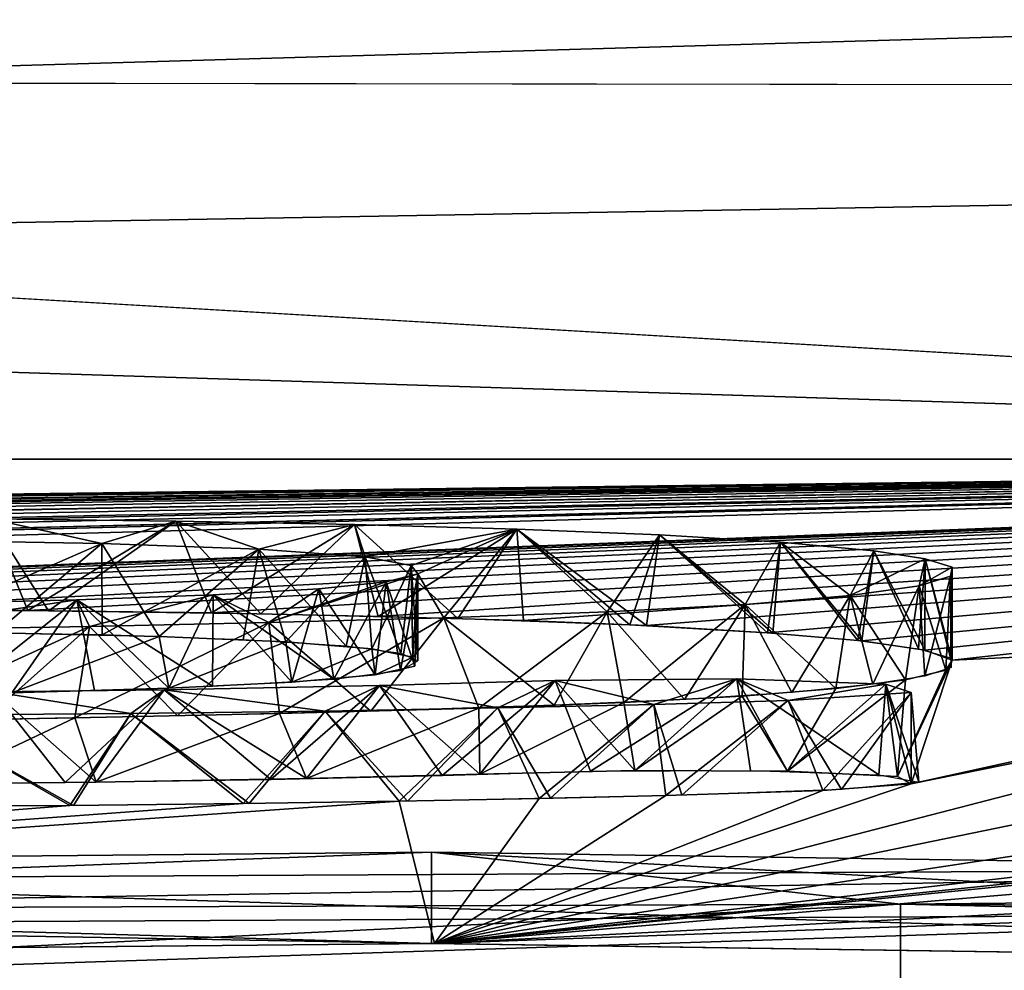
# Model space of a CAD drawing. Units: millimetres. Extents: x -81 to 81, y 18 to 98.
# Drawn here: x -2 to -1, y 35 to 35 of the extents above; entities that cross this region are included whole.
import ezdxf

# ---------------------------------------------------------------- set-up
doc = ezdxf.new("R2010")
doc.units = ezdxf.units.MM
doc.header["$LTSCALE"] = 132.254756
for name, color, linetype in [('15', 7, 'CONTINUOUS'), ('264', 7, 'CONTINUOUS'), ('265', 7, 'CONTINUOUS'), ('266', 7, 'CONTINUOUS'), ('289', 7, 'CONTINUOUS'), ('291', 7, 'CONTINUOUS'), ('3', 7, 'CONTINUOUS'), ('362', 7, 'CONTINUOUS'), ('374', 7, 'CONTINUOUS'), ('375', 7, 'CONTINUOUS'), ('376', 7, 'CONTINUOUS'), ('377', 7, 'CONTINUOUS'), ('379', 7, 'CONTINUOUS'), ('381', 7, 'CONTINUOUS')]:
    doc.layers.add(name, color=color, linetype=linetype)

msp = doc.modelspace()

# ---------------------------------------------------------------- linework, layer by layer
at = {"layer": '15', "linetype": 'Continuous'}
for points in [[(-3.55878, 35.34353, 55.13775), (0, 35.33859, 55.37015), (-4.73636, 46.17453, 54.86121), (-3.55878, 35.34353, 55.13775)], [(0, 35.33859, 55.37015), (0, 46.17453, 55.27558), (-4.73636, 46.17453, 54.86121), (0, 35.33859, 55.37015)]]:
    msp.add_3dface(points, dxfattribs=at)
at = {"layer": '264', "color": 18, "linetype": 'Continuous', "true_color": 0x000000}
for points in [[(-1.45742, 35.08855, -62.09254), (-1.55179, 35.0902, -62.0551), (-1.51861, 35.10197, -61.8052), (-1.45742, 35.08855, -62.09254)], [(-1.41677, 35.10082, -61.83212), (-1.45742, 35.08855, -62.09254), (-1.51861, 35.10197, -61.8052), (-1.41677, 35.10082, -61.83212)], [(-1.37136, 35.08533, -62.16273), (-1.45742, 35.08855, -62.09254), (-1.41677, 35.10082, -61.83212), (-1.37136, 35.08533, -62.16273)], [(-1.31886, 35.09898, -61.87366), (-1.37136, 35.08533, -62.16273), (-1.41677, 35.10082, -61.83212), (-1.31886, 35.09898, -61.87366)], [(-1.31308, 35.08123, -62.25098), (-1.37136, 35.08533, -62.16273), (-1.31886, 35.09898, -61.87366), (-1.31308, 35.08123, -62.25098)], [(-1.22998, 35.09644, -61.92953), (-1.31308, 35.08123, -62.25098), (-1.31886, 35.09898, -61.87366), (-1.22998, 35.09644, -61.92953)], [(-1.28782, 35.07653, -62.35105), (-1.31308, 35.08123, -62.25098), (-1.22998, 35.09644, -61.92953), (-1.28782, 35.07653, -62.35105)], [(-1.28425, 35.07192, -62.44858), (-1.28782, 35.07653, -62.35105), (-1.22998, 35.09644, -61.92953), (-1.28425, 35.07192, -62.44858)], [(-1.26988, 35.0478, -62.95627), (-1.28425, 35.07192, -62.44858), (-1.22998, 35.09644, -61.92953), (-1.26988, 35.0478, -62.95627)], [(-1.18033, 35.05107, -62.8895), (-1.26988, 35.0478, -62.95627), (-1.22998, 35.09644, -61.92953), (-1.18033, 35.05107, -62.8895)], [(-1.15171, 35.09318, -62.00037), (-1.18033, 35.05107, -62.8895), (-1.22998, 35.09644, -61.92953), (-1.15171, 35.09318, -62.00037)], [(-1.10479, 35.05509, -62.80632), (-1.18033, 35.05107, -62.8895), (-1.15171, 35.09318, -62.00037), (-1.10479, 35.05509, -62.80632)], [(-1.08547, 35.08917, -62.08697), (-1.10479, 35.05509, -62.80632), (-1.15171, 35.09318, -62.00037), (-1.08547, 35.08917, -62.08697)], [(-1.04717, 35.06004, -62.70345), (-1.10479, 35.05509, -62.80632), (-1.08547, 35.08917, -62.08697), (-1.04717, 35.06004, -62.70345)], [(-1.03423, 35.08442, -62.18867), (-1.04717, 35.06004, -62.70345), (-1.08547, 35.08917, -62.08697), (-1.03423, 35.08442, -62.18867)], [(-1.0062, 35.08016, -62.27942), (-1.04717, 35.06004, -62.70345), (-1.03423, 35.08442, -62.18867), (-1.0062, 35.08016, -62.27942)], [(-1.00953, 35.06523, -62.5947), (-1.04717, 35.06004, -62.70345), (-1.0062, 35.08016, -62.27942), (-1.00953, 35.06523, -62.5947)], [(-0.99131, 35.07555, -62.37723), (-1.00953, 35.06523, -62.5947), (-1.0062, 35.08016, -62.27942), (-0.99131, 35.07555, -62.37723)], [(-0.99218, 35.07058, -62.48214), (-1.00953, 35.06523, -62.5947), (-0.99131, 35.07555, -62.37723), (-0.99218, 35.07058, -62.48214)], [(-1.30155, 35.06757, -62.54), (-1.28425, 35.07192, -62.44858), (-1.36587, 35.04521, -63.00843), (-1.30155, 35.06757, -62.54)], [(-1.36587, 35.04521, -63.00843), (-1.28425, 35.07192, -62.44858), (-1.26988, 35.0478, -62.95627), (-1.36587, 35.04521, -63.00843)], [(-1.33848, 35.06365, -62.62179), (-1.30155, 35.06757, -62.54), (-1.36587, 35.04521, -63.00843), (-1.33848, 35.06365, -62.62179)], [(-1.39632, 35.06038, -62.68947), (-1.33848, 35.06365, -62.62179), (-1.36587, 35.04521, -63.00843), (-1.39632, 35.06038, -62.68947)], [(-1.55909, 35.05547, -62.78883), (-1.4711, 35.05766, -62.74481), (-1.58371, 35.04098, -63.09182), (-1.55909, 35.05547, -62.78883)], [(-1.58371, 35.04098, -63.09182), (-1.4711, 35.05766, -62.74481), (-1.46417, 35.04311, -63.05014), (-1.58371, 35.04098, -63.09182)], [(-1.4711, 35.05766, -62.74481), (-1.39632, 35.06038, -62.68947), (-1.46417, 35.04311, -63.05014), (-1.4711, 35.05766, -62.74481)], [(-1.46417, 35.04311, -63.05014), (-1.39632, 35.06038, -62.68947), (-1.36587, 35.04521, -63.00843), (-1.46417, 35.04311, -63.05014)], [(-1.20887, 35.01342, -63.67361), (-1.24036, 34.99839, -63.98364), (-1.30524, 35.01063, -63.72946), (-1.20887, 35.01342, -63.67361)], [(-1.15479, 35.00023, -63.94733), (-1.24036, 34.99839, -63.98364), (-1.20887, 35.01342, -63.67361), (-1.15479, 35.00023, -63.94733)], [(-1.10927, 35.01428, -63.65759), (-1.15479, 35.00023, -63.94733), (-1.20887, 35.01342, -63.67361), (-1.10927, 35.01428, -63.65759)], [(-1.08127, 35.00242, -63.9033), (-1.15479, 35.00023, -63.94733), (-1.10927, 35.01428, -63.65759), (-1.08127, 35.00242, -63.9033)], [(-1.02779, 35.0115, -63.71652), (-1.08127, 35.00242, -63.9033), (-1.10927, 35.01428, -63.65759), (-1.02779, 35.0115, -63.71652)], [(-1.42324, 35.0083, -63.77514), (-1.44154, 34.99534, -64.04223), (-1.51667, 35.00716, -63.79659), (-1.42324, 35.0083, -63.77514)], [(-1.33498, 34.99668, -64.01686), (-1.44154, 34.99534, -64.04223), (-1.42324, 35.0083, -63.77514), (-1.33498, 34.99668, -64.01686)], [(-1.30524, 35.01063, -63.72946), (-1.33498, 34.99668, -64.01686), (-1.42324, 35.0083, -63.77514), (-1.30524, 35.01063, -63.72946)], [(-1.24036, 34.99839, -63.98364), (-1.33498, 34.99668, -64.01686), (-1.30524, 35.01063, -63.72946), (-1.24036, 34.99839, -63.98364)], [(-1.0138, 35.00683, -63.8133), (-1.08127, 35.00242, -63.9033), (-1.02779, 35.0115, -63.71652), (-1.0138, 35.00683, -63.8133)], [(-1.44154, 34.99534, -64.04223), (-1.56114, 34.99451, -64.0566), (-1.51667, 35.00716, -63.79659), (-1.44154, 34.99534, -64.04223)], [(-0.45937, 34.91125, -65.76515), (-2.65194, 34.87547, -66.42767), (-2.9088, 34.89877, -65.95264), (-0.45937, 34.91125, -65.76515)], [(-0.64557, 34.88581, -66.27203), (-2.65194, 34.87547, -66.42767), (-0.45937, 34.91125, -65.76515), (-0.64557, 34.88581, -66.27203)]]:
    msp.add_3dface(points, dxfattribs=at)
at = {"layer": '265', "color": 18, "linetype": 'Continuous', "true_color": 0x000000}
for points in [[(-1.51555, 35.03963, -62.067), (-1.55179, 35.0902, -62.0551), (-1.45742, 35.08855, -62.09254), (-1.51555, 35.03963, -62.067)], [(-1.42596, 35.03761, -62.1119), (-1.51555, 35.03963, -62.067), (-1.45742, 35.08855, -62.09254), (-1.42596, 35.03761, -62.1119)], [(-1.42596, 35.03761, -62.1119), (-1.45742, 35.08855, -62.09254), (-1.37136, 35.08533, -62.16273), (-1.42596, 35.03761, -62.1119)], [(-1.35648, 35.03459, -62.17755), (-1.42596, 35.03761, -62.1119), (-1.37136, 35.08533, -62.16273), (-1.35648, 35.03459, -62.17755)], [(-1.35648, 35.03459, -62.17755), (-1.37136, 35.08533, -62.16273), (-1.31308, 35.08123, -62.25098), (-1.35648, 35.03459, -62.17755)], [(-1.30933, 35.03074, -62.26029), (-1.35648, 35.03459, -62.17755), (-1.31308, 35.08123, -62.25098), (-1.30933, 35.03074, -62.26029)], [(-1.30933, 35.03074, -62.26029), (-1.31308, 35.08123, -62.25098), (-1.28782, 35.07653, -62.35105), (-1.30933, 35.03074, -62.26029)], [(-1.28699, 35.0262, -62.35683), (-1.30933, 35.03074, -62.26029), (-1.28782, 35.07653, -62.35105), (-1.28699, 35.0262, -62.35683)], [(-1.28699, 35.0262, -62.35683), (-1.28782, 35.07653, -62.35105), (-1.28425, 35.07192, -62.44858), (-1.28699, 35.0262, -62.35683)], [(-1.30758, 35.01663, -62.5585), (-1.30155, 35.06757, -62.54), (-1.33848, 35.06365, -62.62179), (-1.30758, 35.01663, -62.5585)], [(-1.30758, 35.01663, -62.5585), (-1.28584, 35.02131, -62.46013), (-1.30155, 35.06757, -62.54), (-1.30758, 35.01663, -62.5585)], [(-1.28584, 35.02131, -62.46013), (-1.28425, 35.07192, -62.44858), (-1.30155, 35.06757, -62.54), (-1.28584, 35.02131, -62.46013)], [(-1.28584, 35.02131, -62.46013), (-1.28699, 35.0262, -62.35683), (-1.28425, 35.07192, -62.44858), (-1.28584, 35.02131, -62.46013)], [(-1.35328, 35.0126, -62.6425), (-1.33848, 35.06365, -62.62179), (-1.39632, 35.06038, -62.68947), (-1.35328, 35.0126, -62.6425)], [(-1.35328, 35.0126, -62.6425), (-1.30758, 35.01663, -62.5585), (-1.33848, 35.06365, -62.62179), (-1.35328, 35.0126, -62.6425)], [(-1.50673, 35.00662, -62.76468), (-1.4711, 35.05766, -62.74481), (-1.55909, 35.05547, -62.78883), (-1.50673, 35.00662, -62.76468)], [(-1.50673, 35.00662, -62.76468), (-1.42069, 35.00931, -62.71015), (-1.4711, 35.05766, -62.74481), (-1.50673, 35.00662, -62.76468)], [(-1.42069, 35.00931, -62.71015), (-1.39632, 35.06038, -62.68947), (-1.4711, 35.05766, -62.74481), (-1.42069, 35.00931, -62.71015)], [(-1.42069, 35.00931, -62.71015), (-1.35328, 35.0126, -62.6425), (-1.39632, 35.06038, -62.68947), (-1.42069, 35.00931, -62.71015)]]:
    msp.add_3dface(points, dxfattribs=at)
at = {"layer": '266', "color": 18, "linetype": 'Continuous', "true_color": 0x000000}
for points in [[(-1.6081, 35.05244, -61.79183), (-1.49798, 35.05174, -61.80942), (-1.51861, 35.10197, -61.8052), (-1.6081, 35.05244, -61.79183)], [(-1.49798, 35.05174, -61.80942), (-1.41677, 35.10082, -61.83212), (-1.51861, 35.10197, -61.8052), (-1.49798, 35.05174, -61.80942)], [(-1.49798, 35.05174, -61.80942), (-1.39731, 35.05046, -61.83909), (-1.41677, 35.10082, -61.83212), (-1.49798, 35.05174, -61.80942)], [(-1.39731, 35.05046, -61.83909), (-1.31886, 35.09898, -61.87366), (-1.41677, 35.10082, -61.83212), (-1.39731, 35.05046, -61.83909)], [(-1.39731, 35.05046, -61.83909), (-1.306, 35.04859, -61.88094), (-1.31886, 35.09898, -61.87366), (-1.39731, 35.05046, -61.83909)], [(-1.306, 35.04859, -61.88094), (-1.22998, 35.09644, -61.92953), (-1.31886, 35.09898, -61.87366), (-1.306, 35.04859, -61.88094)], [(-1.306, 35.04859, -61.88094), (-1.22627, 35.04627, -61.93211), (-1.22998, 35.09644, -61.92953), (-1.306, 35.04859, -61.88094)], [(-1.22627, 35.04627, -61.93211), (-1.1588, 35.0435, -61.99239), (-1.22998, 35.09644, -61.92953), (-1.22627, 35.04627, -61.93211)], [(-1.1588, 35.0435, -61.99239), (-1.15171, 35.09318, -62.00037), (-1.22998, 35.09644, -61.92953), (-1.1588, 35.0435, -61.99239)], [(-1.1588, 35.0435, -61.99239), (-1.09255, 35.03961, -62.0762), (-1.15171, 35.09318, -62.00037), (-1.1588, 35.0435, -61.99239)], [(-1.09255, 35.03961, -62.0762), (-1.08547, 35.08917, -62.08697), (-1.15171, 35.09318, -62.00037), (-1.09255, 35.03961, -62.0762)], [(-1.09255, 35.03961, -62.0762), (-1.04084, 35.03511, -62.17266), (-1.08547, 35.08917, -62.08697), (-1.09255, 35.03961, -62.0762)], [(-1.04084, 35.03511, -62.17266), (-1.03423, 35.08442, -62.18867), (-1.08547, 35.08917, -62.08697), (-1.04084, 35.03511, -62.17266)], [(-1.04084, 35.03511, -62.17266), (-1.00626, 35.03013, -62.2789), (-1.03423, 35.08442, -62.18867), (-1.04084, 35.03511, -62.17266)], [(-1.00626, 35.03013, -62.2789), (-1.0062, 35.08016, -62.27942), (-1.03423, 35.08442, -62.18867), (-1.00626, 35.03013, -62.2789)], [(-1.00626, 35.03013, -62.2789), (-0.9914, 35.02465, -62.395), (-1.0062, 35.08016, -62.27942), (-1.00626, 35.03013, -62.2789)], [(-0.9914, 35.02465, -62.395), (-0.99131, 35.07555, -62.37723), (-1.0062, 35.08016, -62.27942), (-0.9914, 35.02465, -62.395)], [(-0.9914, 35.02465, -62.395), (-0.99218, 35.07058, -62.48214), (-0.99131, 35.07555, -62.37723), (-0.9914, 35.02465, -62.395)], [(-0.99484, 35.0191, -62.5121), (-1.00953, 35.06523, -62.5947), (-0.99218, 35.07058, -62.48214), (-0.99484, 35.0191, -62.5121)], [(-0.9914, 35.02465, -62.395), (-0.99484, 35.0191, -62.5121), (-0.99218, 35.07058, -62.48214), (-0.9914, 35.02465, -62.395)], [(-1.01696, 35.01387, -62.62195), (-1.04717, 35.06004, -62.70345), (-1.00953, 35.06523, -62.5947), (-1.01696, 35.01387, -62.62195)], [(-0.99484, 35.0191, -62.5121), (-1.01696, 35.01387, -62.62195), (-1.00953, 35.06523, -62.5947), (-0.99484, 35.0191, -62.5121)], [(-1.05505, 35.00906, -62.72258), (-1.10479, 35.05509, -62.80632), (-1.04717, 35.06004, -62.70345), (-1.05505, 35.00906, -62.72258)], [(-1.01696, 35.01387, -62.62195), (-1.05505, 35.00906, -62.72258), (-1.04717, 35.06004, -62.70345), (-1.01696, 35.01387, -62.62195)], [(-1.25081, 34.99836, -62.94365), (-1.26988, 35.0478, -62.95627), (-1.18033, 35.05107, -62.8895), (-1.25081, 34.99836, -62.94365)], [(-1.17121, 35.00138, -62.88195), (-1.25081, 34.99836, -62.94365), (-1.18033, 35.05107, -62.8895), (-1.17121, 35.00138, -62.88195)], [(-1.17121, 35.00138, -62.88195), (-1.18033, 35.05107, -62.8895), (-1.10479, 35.05509, -62.80632), (-1.17121, 35.00138, -62.88195)], [(-1.10646, 35.00494, -62.80837), (-1.17121, 35.00138, -62.88195), (-1.10479, 35.05509, -62.80632), (-1.10646, 35.00494, -62.80837)], [(-1.05505, 35.00906, -62.72258), (-1.10646, 35.00494, -62.80837), (-1.10479, 35.05509, -62.80632), (-1.05505, 35.00906, -62.72258)], [(-1.3599, 34.99528, -63.00594), (-1.36587, 35.04521, -63.00843), (-1.26988, 35.0478, -62.95627), (-1.3599, 34.99528, -63.00594)], [(-1.25081, 34.99836, -62.94365), (-1.3599, 34.99528, -63.00594), (-1.26988, 35.0478, -62.95627), (-1.25081, 34.99836, -62.94365)], [(-1.5784, 34.99098, -63.09075), (-1.58371, 35.04098, -63.09182), (-1.46417, 35.04311, -63.05014), (-1.5784, 34.99098, -63.09075)], [(-1.47219, 34.99293, -63.05262), (-1.5784, 34.99098, -63.09075), (-1.46417, 35.04311, -63.05014), (-1.47219, 34.99293, -63.05262)], [(-1.3599, 34.99528, -63.00594), (-1.47219, 34.99293, -63.05262), (-1.36587, 35.04521, -63.00843), (-1.3599, 34.99528, -63.00594)], [(-1.47219, 34.99293, -63.05262), (-1.46417, 35.04311, -63.05014), (-1.36587, 35.04521, -63.00843), (-1.47219, 34.99293, -63.05262)], [(-1.25017, 34.96213, -63.6983), (-1.20887, 35.01342, -63.67361), (-1.30524, 35.01063, -63.72946), (-1.25017, 34.96213, -63.6983)], [(-1.25017, 34.96213, -63.6983), (-1.1653, 34.96419, -63.65718), (-1.20887, 35.01342, -63.67361), (-1.25017, 34.96213, -63.6983)], [(-1.1653, 34.96419, -63.65718), (-1.10927, 35.01428, -63.65759), (-1.20887, 35.01342, -63.67361), (-1.1653, 34.96419, -63.65718)], [(-1.1653, 34.96419, -63.65718), (-1.08166, 34.96377, -63.66741), (-1.10927, 35.01428, -63.65759), (-1.1653, 34.96419, -63.65718)], [(-1.08166, 34.96377, -63.66741), (-1.02779, 35.0115, -63.71652), (-1.10927, 35.01428, -63.65759), (-1.08166, 34.96377, -63.66741)], [(-1.4605, 34.95772, -63.78502), (-1.42324, 35.0083, -63.77514), (-1.51667, 35.00716, -63.79659), (-1.4605, 34.95772, -63.78502)], [(-1.4605, 34.95772, -63.78502), (-1.3452, 34.95965, -63.74767), (-1.42324, 35.0083, -63.77514), (-1.4605, 34.95772, -63.78502)], [(-1.3452, 34.95965, -63.74767), (-1.30524, 35.01063, -63.72946), (-1.42324, 35.0083, -63.77514), (-1.3452, 34.95965, -63.74767)], [(-1.3452, 34.95965, -63.74767), (-1.25017, 34.96213, -63.6983), (-1.30524, 35.01063, -63.72946), (-1.3452, 34.95965, -63.74767)], [(-1.08166, 34.96377, -63.66741), (-1.02129, 34.96086, -63.72867), (-1.02779, 35.0115, -63.71652), (-1.08166, 34.96377, -63.66741)], [(-1.02129, 34.96086, -63.72867), (-1.01389, 34.95682, -63.81238), (-1.02779, 35.0115, -63.71652), (-1.02129, 34.96086, -63.72867)], [(-1.01389, 34.95682, -63.81238), (-1.0138, 35.00683, -63.8133), (-1.02779, 35.0115, -63.71652), (-1.01389, 34.95682, -63.81238)], [(-1.54871, 34.95684, -63.80125), (-1.4605, 34.95772, -63.78502), (-1.51667, 35.00716, -63.79659), (-1.54871, 34.95684, -63.80125)], [(-1.14829, 34.95036, -63.9435), (-1.15479, 35.00023, -63.94733), (-1.08127, 35.00242, -63.9033), (-1.14829, 34.95036, -63.9435)], [(-1.06219, 34.95315, -63.88749), (-1.14829, 34.95036, -63.9435), (-1.08127, 35.00242, -63.9033), (-1.06219, 34.95315, -63.88749)], [(-1.06219, 34.95315, -63.88749), (-1.08127, 35.00242, -63.9033), (-1.0138, 35.00683, -63.8133), (-1.06219, 34.95315, -63.88749)], [(-1.01389, 34.95682, -63.81238), (-1.06219, 34.95315, -63.88749), (-1.0138, 35.00683, -63.8133), (-1.01389, 34.95682, -63.81238)], [(-1.37995, 34.94598, -64.02918), (-1.44154, 34.99534, -64.04223), (-1.33498, 34.99668, -64.01686), (-1.37995, 34.94598, -64.02918)], [(-1.29446, 34.94729, -64.00401), (-1.37995, 34.94598, -64.02918), (-1.33498, 34.99668, -64.01686), (-1.29446, 34.94729, -64.00401)], [(-1.29446, 34.94729, -64.00401), (-1.33498, 34.99668, -64.01686), (-1.24036, 34.99839, -63.98364), (-1.29446, 34.94729, -64.00401)], [(-1.21768, 34.94879, -63.97449), (-1.29446, 34.94729, -64.00401), (-1.24036, 34.99839, -63.98364), (-1.21768, 34.94879, -63.97449)], [(-1.21768, 34.94879, -63.97449), (-1.24036, 34.99839, -63.98364), (-1.15479, 35.00023, -63.94733), (-1.21768, 34.94879, -63.97449)], [(-1.14829, 34.95036, -63.9435), (-1.21768, 34.94879, -63.97449), (-1.15479, 35.00023, -63.94733), (-1.14829, 34.95036, -63.9435)], [(-1.47495, 34.94498, -64.0476), (-1.57965, 34.94437, -64.05768), (-1.56114, 34.99451, -64.0566), (-1.47495, 34.94498, -64.0476)], [(-1.47495, 34.94498, -64.0476), (-1.56114, 34.99451, -64.0566), (-1.44154, 34.99534, -64.04223), (-1.47495, 34.94498, -64.0476)], [(-1.37995, 34.94598, -64.02918), (-1.47495, 34.94498, -64.0476), (-1.44154, 34.99534, -64.04223), (-1.37995, 34.94598, -64.02918)]]:
    msp.add_3dface(points, dxfattribs=at)
at = {"layer": '289', "color": 18, "linetype": 'Continuous', "true_color": 0x000000}
for points in [[(-1.27511, 34.86934, -65.59093), (-0.45937, 34.91125, -65.76515), (-2.9088, 34.89877, -65.95264), (-1.27511, 34.86934, -65.59093)], [(-1.27511, 34.86934, -65.59093), (0, 34.85054, -65.98015), (-0.45937, 34.91125, -65.76515), (-1.27511, 34.86934, -65.59093)], [(-2.59461, 34.85687, -65.8025), (-1.27511, 34.86934, -65.59093), (-2.9088, 34.89877, -65.95264), (-2.59461, 34.85687, -65.8025)]]:
    msp.add_3dface(points, dxfattribs=at)
at = {"layer": '291', "color": 18, "linetype": 'Continuous', "true_color": 0x000000}
for points in [[(-2.15262, 34.83676, -66.21973), (-2.65194, 34.87547, -66.42767), (-0.64557, 34.88581, -66.27203), (-2.15262, 34.83676, -66.21973)], [(-1.0246, 34.84079, -66.16696), (-2.15262, 34.83676, -66.21973), (-0.64557, 34.88581, -66.27203), (-1.0246, 34.84079, -66.16696)], [(0, 34.81792, -66.62893), (-1.0246, 34.84079, -66.16696), (-0.64557, 34.88581, -66.27203), (0, 34.81792, -66.62893)]]:
    msp.add_3dface(points, dxfattribs=at)
at = {"layer": '3', "linetype": 'Continuous'}
for points in [[(0, 35.39403, -54.03291), (0, 35.29059, -56.50219), (-8.9475, 35.13462, -59.36278), (0, 35.39403, -54.03291)], [(0, 35.39403, -54.03291), (-8.9475, 35.13462, -59.36278), (-7.89611, 35.39403, -53.45285), (0, 35.39403, -54.03291)], [(-8.9475, 35.13462, 59.36278), (0, 35.13462, 60.0333), (-7.06143, 35.35827, 54.44337), (-8.9475, 35.13462, 59.36278)], [(-7.06143, 35.35827, 54.44337), (0, 35.13462, 60.0333), (-3.55878, 35.34353, 55.13775), (-7.06143, 35.35827, 54.44337)], [(0, 35.13462, 60.0333), (0, 35.33859, 55.37015), (-3.55878, 35.34353, 55.13775), (0, 35.13462, 60.0333)], [(0, 35.29059, -56.50219), (0, 35.13462, -60.0333), (-8.9475, 35.13462, -59.36278), (0, 35.29059, -56.50219)], [(0, 34.84792, 66.03245), (-8.9475, 35.13462, 59.36278), (-9.71231, 34.84792, 65.31428), (0, 34.84792, 66.03245)], [(-8.9475, 35.13462, -59.36278), (0, 35.13462, -60.0333), (-9.151, 35.01965, -61.83492), (-8.9475, 35.13462, -59.36278)], [(-9.151, 35.01965, -61.83492), (0, 35.13462, -60.0333), (-9.1065, 35.01996, -61.83492), (-9.151, 35.01965, -61.83492)], [(-9.1065, 35.01996, -61.83492), (0, 35.13462, -60.0333), (-9.062, 35.02027, -61.83492), (-9.1065, 35.01996, -61.83492)], [(-9.062, 35.02027, -61.83492), (0, 35.13462, -60.0333), (-8.99203, 35.01938, -61.86388), (-9.062, 35.02027, -61.83492)], [(-8.99203, 35.01938, -61.86388), (0, 35.13462, -60.0333), (-8.963, 35.0163, -61.93392), (-8.99203, 35.01938, -61.86388)], [(0, 35.13462, -60.0333), (-7.87714, 35.02982, -61.79354), (-8.963, 35.0163, -61.93392), (0, 35.13462, -60.0333)], [(0, 34.84792, 66.03245), (0, 35.13462, 60.0333), (-8.9475, 35.13462, 59.36278), (0, 34.84792, 66.03245)], [(-7.87714, 35.02982, -61.79354), (0, 35.13462, -60.0333), (-7.40531, 35.03067, -61.83368), (-7.87714, 35.02982, -61.79354)], [(-7.40531, 35.03067, -61.83368), (0, 35.13462, -60.0333), (-7.30155, 35.03054, -61.8488), (-7.40531, 35.03067, -61.83368)], [(0, 35.13462, -60.0333), (-7.252, 35.02682, -61.93392), (-7.30155, 35.03054, -61.8488), (0, 35.13462, -60.0333)], [(0, 35.13462, -60.0333), (-6.19853, 35.03906, -61.78748), (-7.252, 35.02682, -61.93392), (0, 35.13462, -60.0333)], [(-6.19853, 35.03906, -61.78748), (0, 35.13462, -60.0333), (-5.93023, 35.03923, -61.81001), (-6.19853, 35.03906, -61.78748)], [(-5.93023, 35.03923, -61.81001), (0, 35.13462, -60.0333), (-5.72949, 35.03655, -61.88613), (-5.93023, 35.03923, -61.81001)], [(-5.72949, 35.03655, -61.88613), (0, 35.13462, -60.0333), (-5.6125, 35.03146, -62.00526), (-5.72949, 35.03655, -61.88613)], [(0, 35.13462, -60.0333), (-4.95503, 35.04302, -61.81509), (-5.6125, 35.03146, -62.00526), (0, 35.13462, -60.0333)], [(-4.95503, 35.04302, -61.81509), (0, 35.13462, -60.0333), (-4.63964, 35.04314, -61.83697), (-4.95503, 35.04302, -61.81509)], [(-4.63964, 35.04314, -61.83697), (0, 35.13462, -60.0333), (-4.26337, 35.04448, -61.83543), (-4.63964, 35.04314, -61.83697)], [(-4.26337, 35.04448, -61.83543), (0, 35.13462, -60.0333), (-4.15087, 35.04437, -61.84554), (-4.26337, 35.04448, -61.83543)], [(0, 35.13462, -60.0333), (-4.096, 35.04039, -61.93392), (-4.15087, 35.04437, -61.84554), (0, 35.13462, -60.0333)], [(0, 35.13462, -60.0333), (-3.60203, 35.04456, -61.87585), (-4.096, 35.04039, -61.93392), (0, 35.13462, -60.0333)], [(-3.60203, 35.04456, -61.87585), (0, 35.13462, -60.0333), (-3.48095, 35.04739, -61.82235), (-3.60203, 35.04456, -61.87585)], [(-3.48095, 35.04739, -61.82235), (0, 35.13462, -60.0333), (-3.36907, 35.04822, -61.81096), (-3.48095, 35.04739, -61.82235)], [(-3.36907, 35.04822, -61.81096), (0, 35.13462, -60.0333), (-3.2025, 35.0462, -61.86286), (-3.36907, 35.04822, -61.81096)], [(0, 35.13462, -60.0333), (-2.2948, 35.04528, -61.92274), (-3.2025, 35.0462, -61.86286), (0, 35.13462, -60.0333)], [(-2.2948, 35.04528, -61.92274), (0, 35.13462, -60.0333), (-2.22653, 35.04723, -61.8838), (-2.2948, 35.04528, -61.92274)], [(-2.22653, 35.04723, -61.8838), (0, 35.13462, -60.0333), (-2.14728, 35.0489, -61.851), (-2.22653, 35.04723, -61.8838)], [(-2.14728, 35.0489, -61.851), (0, 35.13462, -60.0333), (-2.05769, 35.05028, -61.82442), (-2.14728, 35.0489, -61.851)], [(-2.05769, 35.05028, -61.82442), (0, 35.13462, -60.0333), (-1.95815, 35.0514, -61.80389), (-2.05769, 35.05028, -61.82442)], [(-1.95815, 35.0514, -61.80389), (0, 35.13462, -60.0333), (-1.84837, 35.05219, -61.79045), (-1.95815, 35.0514, -61.80389)], [(0, 35.13462, -60.0333), (-1.728, 35.05256, -61.78592), (-1.84837, 35.05219, -61.79045), (0, 35.13462, -60.0333)], [(-1.728, 35.05256, -61.78592), (0, 35.13462, -60.0333), (-1.6081, 35.05244, -61.79183), (-1.728, 35.05256, -61.78592)], [(-1.6081, 35.05244, -61.79183), (0, 35.13462, -60.0333), (-1.49798, 35.05174, -61.80942), (-1.6081, 35.05244, -61.79183)], [(-1.49798, 35.05174, -61.80942), (0, 35.13462, -60.0333), (-1.39731, 35.05046, -61.83909), (-1.49798, 35.05174, -61.80942)], [(-1.39731, 35.05046, -61.83909), (0, 35.13462, -60.0333), (-1.306, 35.04859, -61.88094), (-1.39731, 35.05046, -61.83909)], [(-1.306, 35.04859, -61.88094), (0, 35.13462, -60.0333), (-1.22627, 35.04627, -61.93211), (-1.306, 35.04859, -61.88094)], [(-1.22627, 35.04627, -61.93211), (0, 35.13462, -60.0333), (-1.1588, 35.0435, -61.99239), (-1.22627, 35.04627, -61.93211)], [(-1.1588, 35.0435, -61.99239), (0, 35.13462, -60.0333), (-1.09255, 35.03961, -62.0762), (-1.1588, 35.0435, -61.99239)], [(-1.09255, 35.03961, -62.0762), (0, 35.13462, -60.0333), (-1.04084, 35.03511, -62.17266), (-1.09255, 35.03961, -62.0762)], [(-1.04084, 35.03511, -62.17266), (0, 35.13462, -60.0333), (-1.00626, 35.03013, -62.2789), (-1.04084, 35.03511, -62.17266)], [(-1.00626, 35.03013, -62.2789), (0, 35.13462, -60.0333), (-0.9914, 35.02465, -62.395), (-1.00626, 35.03013, -62.2789)], [(-0.9914, 35.02465, -62.395), (0, 35.13462, -60.0333), (-0.629, 35.04164, -62.03953), (-0.9914, 35.02465, -62.395)], [(-1.01389, 34.95682, -63.81238), (-0.9914, 35.02465, -62.395), (-0.629, 35.04164, -62.03953), (-1.01389, 34.95682, -63.81238)], [(-0.659, 35.02874, -62.31292), (-1.01389, 34.95682, -63.81238), (-0.629, 35.04164, -62.03953), (-0.659, 35.02874, -62.31292)], [(-1.42596, 35.03761, -62.1119), (-1.50673, 35.00662, -62.76468), (-1.51555, 35.03963, -62.067), (-1.42596, 35.03761, -62.1119)], [(-1.42069, 35.00931, -62.71015), (-1.50673, 35.00662, -62.76468), (-1.42596, 35.03761, -62.1119), (-1.42069, 35.00931, -62.71015)], [(-1.35648, 35.03459, -62.17755), (-1.42069, 35.00931, -62.71015), (-1.42596, 35.03761, -62.1119), (-1.35648, 35.03459, -62.17755)], [(-1.35328, 35.0126, -62.6425), (-1.42069, 35.00931, -62.71015), (-1.35648, 35.03459, -62.17755), (-1.35328, 35.0126, -62.6425)], [(-1.30933, 35.03074, -62.26029), (-1.35328, 35.0126, -62.6425), (-1.35648, 35.03459, -62.17755), (-1.30933, 35.03074, -62.26029)], [(-1.30758, 35.01663, -62.5585), (-1.35328, 35.0126, -62.6425), (-1.30933, 35.03074, -62.26029), (-1.30758, 35.01663, -62.5585)], [(-1.28699, 35.0262, -62.35683), (-1.30758, 35.01663, -62.5585), (-1.30933, 35.03074, -62.26029), (-1.28699, 35.0262, -62.35683)], [(-1.28584, 35.02131, -62.46013), (-1.30758, 35.01663, -62.5585), (-1.28699, 35.0262, -62.35683), (-1.28584, 35.02131, -62.46013)], [(-1.01389, 34.95682, -63.81238), (-0.659, 35.02874, -62.31292), (-1.27511, 34.86934, -65.59093), (-1.01389, 34.95682, -63.81238)], [(-0.659, 35.02874, -62.31292), (-0.659, 34.99579, -63.00642), (-1.27511, 34.86934, -65.59093), (-0.659, 35.02874, -62.31292)], [(-0.99484, 35.0191, -62.5121), (-0.9914, 35.02465, -62.395), (-1.02129, 34.96086, -63.72867), (-0.99484, 35.0191, -62.5121)], [(-1.02129, 34.96086, -63.72867), (-0.9914, 35.02465, -62.395), (-1.01389, 34.95682, -63.81238), (-1.02129, 34.96086, -63.72867)], [(-1.01696, 35.01387, -62.62195), (-0.99484, 35.0191, -62.5121), (-1.02129, 34.96086, -63.72867), (-1.01696, 35.01387, -62.62195)], [(-1.05505, 35.00906, -62.72258), (-1.01696, 35.01387, -62.62195), (-1.08166, 34.96377, -63.66741), (-1.05505, 35.00906, -62.72258)], [(-1.08166, 34.96377, -63.66741), (-1.01696, 35.01387, -62.62195), (-1.02129, 34.96086, -63.72867), (-1.08166, 34.96377, -63.66741)], [(-1.10646, 35.00494, -62.80837), (-1.05505, 35.00906, -62.72258), (-1.08166, 34.96377, -63.66741), (-1.10646, 35.00494, -62.80837)], [(-1.17121, 35.00138, -62.88195), (-1.10646, 35.00494, -62.80837), (-1.1653, 34.96419, -63.65718), (-1.17121, 35.00138, -62.88195)], [(-1.1653, 34.96419, -63.65718), (-1.10646, 35.00494, -62.80837), (-1.08166, 34.96377, -63.66741), (-1.1653, 34.96419, -63.65718)], [(-1.3599, 34.99528, -63.00594), (-1.25081, 34.99836, -62.94365), (-1.3452, 34.95965, -63.74767), (-1.3599, 34.99528, -63.00594)], [(-1.3452, 34.95965, -63.74767), (-1.25081, 34.99836, -62.94365), (-1.25017, 34.96213, -63.6983), (-1.3452, 34.95965, -63.74767)], [(-1.25081, 34.99836, -62.94365), (-1.17121, 35.00138, -62.88195), (-1.25017, 34.96213, -63.6983), (-1.25081, 34.99836, -62.94365)], [(-1.25017, 34.96213, -63.6983), (-1.17121, 35.00138, -62.88195), (-1.1653, 34.96419, -63.65718), (-1.25017, 34.96213, -63.6983)], [(-1.5784, 34.99098, -63.09075), (-1.47219, 34.99293, -63.05262), (-1.54871, 34.95684, -63.80125), (-1.5784, 34.99098, -63.09075)], [(-1.54871, 34.95684, -63.80125), (-1.47219, 34.99293, -63.05262), (-1.4605, 34.95772, -63.78502), (-1.54871, 34.95684, -63.80125)], [(-1.47219, 34.99293, -63.05262), (-1.3599, 34.99528, -63.00594), (-1.4605, 34.95772, -63.78502), (-1.47219, 34.99293, -63.05262)], [(-1.4605, 34.95772, -63.78502), (-1.3599, 34.99528, -63.00594), (-1.3452, 34.95965, -63.74767), (-1.4605, 34.95772, -63.78502)], [(-0.659, 34.99579, -63.00642), (-0.659, 34.96248, -63.69992), (-1.27511, 34.86934, -65.59093), (-0.659, 34.99579, -63.00642)], [(0.007, 34.97864, -63.36792), (0, 34.91524, -64.67407), (-1.27511, 34.86934, -65.59093), (0.007, 34.97864, -63.36792)], [(-0.18897, 34.97863, -63.36792), (0.007, 34.97864, -63.36792), (-1.27511, 34.86934, -65.59093), (-0.18897, 34.97863, -63.36792)], [(-0.381, 34.96259, -63.69992), (-0.18897, 34.97863, -63.36792), (-1.27511, 34.86934, -65.59093), (-0.381, 34.96259, -63.69992)], [(-0.52009, 34.95582, -63.83892), (-0.381, 34.96259, -63.69992), (-1.27511, 34.86934, -65.59093), (-0.52009, 34.95582, -63.83892)], [(-0.659, 34.96248, -63.69992), (-0.52009, 34.95582, -63.83892), (-1.27511, 34.86934, -65.59093), (-0.659, 34.96248, -63.69992)], [(-1.06219, 34.95315, -63.88749), (-1.01389, 34.95682, -63.81238), (-1.27511, 34.86934, -65.59093), (-1.06219, 34.95315, -63.88749)], [(-1.29446, 34.94729, -64.00401), (-1.21768, 34.94879, -63.97449), (-1.27511, 34.86934, -65.59093), (-1.29446, 34.94729, -64.00401)], [(-1.14829, 34.95036, -63.9435), (-1.06219, 34.95315, -63.88749), (-1.27511, 34.86934, -65.59093), (-1.14829, 34.95036, -63.9435)], [(-1.21768, 34.94879, -63.97449), (-1.14829, 34.95036, -63.9435), (-1.27511, 34.86934, -65.59093), (-1.21768, 34.94879, -63.97449)], [(-1.37995, 34.94598, -64.02918), (-1.29446, 34.94729, -64.00401), (-2.59461, 34.85687, -65.8025), (-1.37995, 34.94598, -64.02918)], [(-2.59461, 34.85687, -65.8025), (-1.29446, 34.94729, -64.00401), (-1.27511, 34.86934, -65.59093), (-2.59461, 34.85687, -65.8025)], [(-1.47495, 34.94498, -64.0476), (-1.37995, 34.94598, -64.02918), (-2.59461, 34.85687, -65.8025), (-1.47495, 34.94498, -64.0476)], [(-1.57965, 34.94437, -64.05768), (-1.47495, 34.94498, -64.0476), (-2.59461, 34.85687, -65.8025), (-1.57965, 34.94437, -64.05768)], [(0, 34.91524, -64.67407), (0, 34.85054, -65.98015), (-1.27511, 34.86934, -65.59093), (0, 34.91524, -64.67407)]]:
    msp.add_3dface(points, dxfattribs=at)
at = {"layer": '362', "linetype": 'Continuous'}
for points in [[(-5, 35.512), (0, 35.512), (-5, 29.506), (-5, 35.512)], [(-5, 29.506), (0, 35.512), (0, 29.506), (-5, 29.506)]]:
    msp.add_3dface(points, dxfattribs=at)
at = {"layer": '374', "linetype": 'Continuous'}
for points in [[(-1.45742, 35.08855, -62.09254), (-1.55179, 35.0902, -62.0551), (-1.51861, 35.10197, -61.8052), (-1.45742, 35.08855, -62.09254)], [(-1.41677, 35.10082, -61.83212), (-1.45742, 35.08855, -62.09254), (-1.51861, 35.10197, -61.8052), (-1.41677, 35.10082, -61.83212)], [(-1.37136, 35.08533, -62.16273), (-1.45742, 35.08855, -62.09254), (-1.41677, 35.10082, -61.83212), (-1.37136, 35.08533, -62.16273)], [(-1.31886, 35.09898, -61.87366), (-1.37136, 35.08533, -62.16273), (-1.41677, 35.10082, -61.83212), (-1.31886, 35.09898, -61.87366)], [(-1.31308, 35.08123, -62.25098), (-1.37136, 35.08533, -62.16273), (-1.31886, 35.09898, -61.87366), (-1.31308, 35.08123, -62.25098)], [(-1.22998, 35.09644, -61.92953), (-1.31308, 35.08123, -62.25098), (-1.31886, 35.09898, -61.87366), (-1.22998, 35.09644, -61.92953)], [(-1.28782, 35.07653, -62.35105), (-1.31308, 35.08123, -62.25098), (-1.22998, 35.09644, -61.92953), (-1.28782, 35.07653, -62.35105)], [(-1.28425, 35.07192, -62.44858), (-1.28782, 35.07653, -62.35105), (-1.22998, 35.09644, -61.92953), (-1.28425, 35.07192, -62.44858)], [(-1.26988, 35.0478, -62.95627), (-1.28425, 35.07192, -62.44858), (-1.22998, 35.09644, -61.92953), (-1.26988, 35.0478, -62.95627)], [(-1.18033, 35.05107, -62.8895), (-1.26988, 35.0478, -62.95627), (-1.22998, 35.09644, -61.92953), (-1.18033, 35.05107, -62.8895)], [(-1.15171, 35.09318, -62.00037), (-1.18033, 35.05107, -62.8895), (-1.22998, 35.09644, -61.92953), (-1.15171, 35.09318, -62.00037)], [(-1.10479, 35.05509, -62.80632), (-1.18033, 35.05107, -62.8895), (-1.15171, 35.09318, -62.00037), (-1.10479, 35.05509, -62.80632)], [(-1.08547, 35.08917, -62.08697), (-1.10479, 35.05509, -62.80632), (-1.15171, 35.09318, -62.00037), (-1.08547, 35.08917, -62.08697)], [(-1.04717, 35.06004, -62.70345), (-1.10479, 35.05509, -62.80632), (-1.08547, 35.08917, -62.08697), (-1.04717, 35.06004, -62.70345)], [(-1.03423, 35.08442, -62.18867), (-1.04717, 35.06004, -62.70345), (-1.08547, 35.08917, -62.08697), (-1.03423, 35.08442, -62.18867)], [(-1.0062, 35.08016, -62.27942), (-1.04717, 35.06004, -62.70345), (-1.03423, 35.08442, -62.18867), (-1.0062, 35.08016, -62.27942)], [(-1.00953, 35.06523, -62.5947), (-1.04717, 35.06004, -62.70345), (-1.0062, 35.08016, -62.27942), (-1.00953, 35.06523, -62.5947)], [(-0.99131, 35.07555, -62.37723), (-1.00953, 35.06523, -62.5947), (-1.0062, 35.08016, -62.27942), (-0.99131, 35.07555, -62.37723)], [(-0.99218, 35.07058, -62.48214), (-1.00953, 35.06523, -62.5947), (-0.99131, 35.07555, -62.37723), (-0.99218, 35.07058, -62.48214)], [(-1.30155, 35.06757, -62.54), (-1.28425, 35.07192, -62.44858), (-1.36587, 35.04521, -63.00843), (-1.30155, 35.06757, -62.54)], [(-1.36587, 35.04521, -63.00843), (-1.28425, 35.07192, -62.44858), (-1.26988, 35.0478, -62.95627), (-1.36587, 35.04521, -63.00843)], [(-1.33848, 35.06365, -62.62179), (-1.30155, 35.06757, -62.54), (-1.36587, 35.04521, -63.00843), (-1.33848, 35.06365, -62.62179)], [(-1.39632, 35.06038, -62.68947), (-1.33848, 35.06365, -62.62179), (-1.36587, 35.04521, -63.00843), (-1.39632, 35.06038, -62.68947)], [(-1.55909, 35.05547, -62.78883), (-1.4711, 35.05766, -62.74481), (-1.58371, 35.04098, -63.09182), (-1.55909, 35.05547, -62.78883)], [(-1.58371, 35.04098, -63.09182), (-1.4711, 35.05766, -62.74481), (-1.46417, 35.04311, -63.05014), (-1.58371, 35.04098, -63.09182)], [(-1.4711, 35.05766, -62.74481), (-1.39632, 35.06038, -62.68947), (-1.46417, 35.04311, -63.05014), (-1.4711, 35.05766, -62.74481)], [(-1.46417, 35.04311, -63.05014), (-1.39632, 35.06038, -62.68947), (-1.36587, 35.04521, -63.00843), (-1.46417, 35.04311, -63.05014)], [(-1.20887, 35.01342, -63.67361), (-1.24036, 34.99839, -63.98364), (-1.30524, 35.01063, -63.72946), (-1.20887, 35.01342, -63.67361)], [(-1.15479, 35.00023, -63.94733), (-1.24036, 34.99839, -63.98364), (-1.20887, 35.01342, -63.67361), (-1.15479, 35.00023, -63.94733)], [(-1.10927, 35.01428, -63.65759), (-1.15479, 35.00023, -63.94733), (-1.20887, 35.01342, -63.67361), (-1.10927, 35.01428, -63.65759)], [(-1.08127, 35.00242, -63.9033), (-1.15479, 35.00023, -63.94733), (-1.10927, 35.01428, -63.65759), (-1.08127, 35.00242, -63.9033)], [(-1.02779, 35.0115, -63.71652), (-1.08127, 35.00242, -63.9033), (-1.10927, 35.01428, -63.65759), (-1.02779, 35.0115, -63.71652)], [(-1.42324, 35.0083, -63.77514), (-1.44154, 34.99534, -64.04223), (-1.51667, 35.00716, -63.79659), (-1.42324, 35.0083, -63.77514)], [(-1.33498, 34.99668, -64.01686), (-1.44154, 34.99534, -64.04223), (-1.42324, 35.0083, -63.77514), (-1.33498, 34.99668, -64.01686)], [(-1.30524, 35.01063, -63.72946), (-1.33498, 34.99668, -64.01686), (-1.42324, 35.0083, -63.77514), (-1.30524, 35.01063, -63.72946)], [(-1.24036, 34.99839, -63.98364), (-1.33498, 34.99668, -64.01686), (-1.30524, 35.01063, -63.72946), (-1.24036, 34.99839, -63.98364)], [(-1.0138, 35.00683, -63.8133), (-1.08127, 35.00242, -63.9033), (-1.02779, 35.0115, -63.71652), (-1.0138, 35.00683, -63.8133)], [(-1.44154, 34.99534, -64.04223), (-1.56114, 34.99451, -64.0566), (-1.51667, 35.00716, -63.79659), (-1.44154, 34.99534, -64.04223)]]:
    msp.add_3dface(points, dxfattribs=at)
at = {"layer": '375', "linetype": 'Continuous'}
for points in [[(-1.55179, 35.0902, -62.0551), (-1.45742, 35.08855, -62.09254), (-1.56797, 35.04031, -62.05085), (-1.55179, 35.0902, -62.0551)], [(-1.56797, 35.04031, -62.05085), (-1.45742, 35.08855, -62.09254), (-1.45716, 35.03848, -62.09268), (-1.56797, 35.04031, -62.05085)], [(-1.45742, 35.08855, -62.09254), (-1.37136, 35.08533, -62.16273), (-1.45716, 35.03848, -62.09268), (-1.45742, 35.08855, -62.09254)], [(-1.45716, 35.03848, -62.09268), (-1.37136, 35.08533, -62.16273), (-1.37986, 35.03573, -62.1505), (-1.45716, 35.03848, -62.09268)], [(-1.37986, 35.03573, -62.1505), (-1.37136, 35.08533, -62.16273), (-1.32353, 35.03226, -62.22839), (-1.37986, 35.03573, -62.1505)], [(-1.37136, 35.08533, -62.16273), (-1.31308, 35.08123, -62.25098), (-1.32353, 35.03226, -62.22839), (-1.37136, 35.08533, -62.16273)], [(-1.32353, 35.03226, -62.22839), (-1.31308, 35.08123, -62.25098), (-1.29357, 35.02823, -62.3137), (-1.32353, 35.03226, -62.22839)], [(-1.31308, 35.08123, -62.25098), (-1.28782, 35.07653, -62.35105), (-1.29357, 35.02823, -62.3137), (-1.31308, 35.08123, -62.25098)], [(-1.29357, 35.02823, -62.3137), (-1.28782, 35.07653, -62.35105), (-1.28411, 35.02416, -62.40056), (-1.29357, 35.02823, -62.3137)], [(-1.28782, 35.07653, -62.35105), (-1.28425, 35.07192, -62.44858), (-1.28411, 35.02416, -62.40056), (-1.28782, 35.07653, -62.35105)], [(-1.30155, 35.06757, -62.54), (-1.33848, 35.06365, -62.62179), (-1.33018, 35.0142, -62.60927), (-1.30155, 35.06757, -62.54)], [(-1.29372, 35.0189, -62.51088), (-1.30155, 35.06757, -62.54), (-1.33018, 35.0142, -62.60927), (-1.29372, 35.0189, -62.51088)], [(-1.28425, 35.07192, -62.44858), (-1.30155, 35.06757, -62.54), (-1.29372, 35.0189, -62.51088), (-1.28425, 35.07192, -62.44858)], [(-1.28411, 35.02416, -62.40056), (-1.28425, 35.07192, -62.44858), (-1.29372, 35.0189, -62.51088), (-1.28411, 35.02416, -62.40056)], [(-1.33848, 35.06365, -62.62179), (-1.39632, 35.06038, -62.68947), (-1.33018, 35.0142, -62.60927), (-1.33848, 35.06365, -62.62179)], [(-1.4711, 35.05766, -62.74481), (-1.55909, 35.05547, -62.78883), (-1.53609, 35.00592, -62.77911), (-1.4711, 35.05766, -62.74481)], [(-1.46132, 35.00791, -62.73859), (-1.4711, 35.05766, -62.74481), (-1.53609, 35.00592, -62.77911), (-1.46132, 35.00791, -62.73859)], [(-1.39632, 35.06038, -62.68947), (-1.4711, 35.05766, -62.74481), (-1.39671, 35.01032, -62.6896), (-1.39632, 35.06038, -62.68947)], [(-1.39671, 35.01032, -62.6896), (-1.4711, 35.05766, -62.74481), (-1.46132, 35.00791, -62.73859), (-1.39671, 35.01032, -62.6896)], [(-1.33018, 35.0142, -62.60927), (-1.39632, 35.06038, -62.68947), (-1.39671, 35.01032, -62.6896), (-1.33018, 35.0142, -62.60927)]]:
    msp.add_3dface(points, dxfattribs=at)
at = {"layer": '376', "linetype": 'Continuous'}
for points in [[(-1.48652, 35.05163, -61.81204), (-1.51861, 35.10197, -61.8052), (-1.60656, 35.05244, -61.79208), (-1.48652, 35.05163, -61.81204)], [(-1.41677, 35.10082, -61.83212), (-1.51861, 35.10197, -61.8052), (-1.48652, 35.05163, -61.81204), (-1.41677, 35.10082, -61.83212)], [(-1.37029, 35.04999, -61.84964), (-1.41677, 35.10082, -61.83212), (-1.48652, 35.05163, -61.81204), (-1.37029, 35.04999, -61.84964)], [(-1.31886, 35.09898, -61.87366), (-1.41677, 35.10082, -61.83212), (-1.37029, 35.04999, -61.84964), (-1.31886, 35.09898, -61.87366)], [(-1.2622, 35.04742, -61.90683), (-1.31886, 35.09898, -61.87366), (-1.37029, 35.04999, -61.84964), (-1.2622, 35.04742, -61.90683)], [(-1.22998, 35.09644, -61.92953), (-1.31886, 35.09898, -61.87366), (-1.2622, 35.04742, -61.90683), (-1.22998, 35.09644, -61.92953)], [(-1.16793, 35.04391, -61.98337), (-1.22998, 35.09644, -61.92953), (-1.2622, 35.04742, -61.90683), (-1.16793, 35.04391, -61.98337)], [(-1.15171, 35.09318, -62.00037), (-1.22998, 35.09644, -61.92953), (-1.16793, 35.04391, -61.98337), (-1.15171, 35.09318, -62.00037)], [(-1.08956, 35.03939, -62.08079), (-1.15171, 35.09318, -62.00037), (-1.16793, 35.04391, -61.98337), (-1.08956, 35.03939, -62.08079)], [(-1.08547, 35.08917, -62.08697), (-1.15171, 35.09318, -62.00037), (-1.08956, 35.03939, -62.08079), (-1.08547, 35.08917, -62.08697)], [(-1.04296, 35.03536, -62.16746), (-1.08547, 35.08917, -62.08697), (-1.08956, 35.03939, -62.08079), (-1.04296, 35.03536, -62.16746)], [(-1.03423, 35.08442, -62.18867), (-1.08547, 35.08917, -62.08697), (-1.04296, 35.03536, -62.16746), (-1.03423, 35.08442, -62.18867)], [(-1.00981, 35.03082, -62.26414), (-1.03423, 35.08442, -62.18867), (-1.04296, 35.03536, -62.16746), (-1.00981, 35.03082, -62.26414)], [(-1.0062, 35.08016, -62.27942), (-1.03423, 35.08442, -62.18867), (-1.00981, 35.03082, -62.26414), (-1.0062, 35.08016, -62.27942)], [(-0.99225, 35.02587, -62.36887), (-1.0062, 35.08016, -62.27942), (-1.00981, 35.03082, -62.26414), (-0.99225, 35.02587, -62.36887)], [(-0.99131, 35.07555, -62.37723), (-1.0062, 35.08016, -62.27942), (-0.99225, 35.02587, -62.36887), (-0.99131, 35.07555, -62.37723)], [(-0.99193, 35.0205, -62.48274), (-0.99131, 35.07555, -62.37723), (-0.99225, 35.02587, -62.36887), (-0.99193, 35.0205, -62.48274)], [(-0.99218, 35.07058, -62.48214), (-0.99131, 35.07555, -62.37723), (-0.99193, 35.0205, -62.48274), (-0.99218, 35.07058, -62.48214)], [(-1.00953, 35.06523, -62.5947), (-0.99218, 35.07058, -62.48214), (-1.00625, 35.01586, -62.57952), (-1.00953, 35.06523, -62.5947)], [(-1.00625, 35.01586, -62.57952), (-0.99218, 35.07058, -62.48214), (-0.99193, 35.0205, -62.48274), (-1.00625, 35.01586, -62.57952)], [(-1.04717, 35.06004, -62.70345), (-1.00953, 35.06523, -62.5947), (-1.03492, 35.01134, -62.67576), (-1.04717, 35.06004, -62.70345)], [(-1.03492, 35.01134, -62.67576), (-1.00953, 35.06523, -62.5947), (-1.00625, 35.01586, -62.57952), (-1.03492, 35.01134, -62.67576)], [(-1.10479, 35.05509, -62.80632), (-1.04717, 35.06004, -62.70345), (-1.07928, 35.00691, -62.76784), (-1.10479, 35.05509, -62.80632)], [(-1.07928, 35.00691, -62.76784), (-1.04717, 35.06004, -62.70345), (-1.03492, 35.01134, -62.67576), (-1.07928, 35.00691, -62.76784)], [(-1.26988, 35.0478, -62.95627), (-1.18033, 35.05107, -62.8895), (-1.2094, 34.99983, -62.91443), (-1.26988, 35.0478, -62.95627)], [(-1.2094, 34.99983, -62.91443), (-1.18033, 35.05107, -62.8895), (-1.13804, 35.00302, -62.84822), (-1.2094, 34.99983, -62.91443)], [(-1.18033, 35.05107, -62.8895), (-1.10479, 35.05509, -62.80632), (-1.13804, 35.00302, -62.84822), (-1.18033, 35.05107, -62.8895)], [(-1.13804, 35.00302, -62.84822), (-1.10479, 35.05509, -62.80632), (-1.07928, 35.00691, -62.76784), (-1.13804, 35.00302, -62.84822)], [(-1.36587, 35.04521, -63.00843), (-1.26988, 35.0478, -62.95627), (-1.30987, 34.99656, -62.97982), (-1.36587, 35.04521, -63.00843)], [(-1.30987, 34.99656, -62.97982), (-1.26988, 35.0478, -62.95627), (-1.2094, 34.99983, -62.91443), (-1.30987, 34.99656, -62.97982)], [(-1.58371, 35.04098, -63.09182), (-1.46417, 35.04311, -63.05014), (-1.52151, 34.992, -63.07095), (-1.58371, 35.04098, -63.09182)], [(-1.52151, 34.992, -63.07095), (-1.46417, 35.04311, -63.05014), (-1.41585, 34.99406, -63.03047), (-1.52151, 34.992, -63.07095)], [(-1.46417, 35.04311, -63.05014), (-1.36587, 35.04521, -63.00843), (-1.41585, 34.99406, -63.03047), (-1.46417, 35.04311, -63.05014)], [(-1.41585, 34.99406, -63.03047), (-1.36587, 35.04521, -63.00843), (-1.30987, 34.99656, -62.97982), (-1.41585, 34.99406, -63.03047)], [(-1.20887, 35.01342, -63.67361), (-1.30524, 35.01063, -63.72946), (-1.27078, 34.96147, -63.71154), (-1.20887, 35.01342, -63.67361)], [(-1.18958, 34.96377, -63.66454), (-1.20887, 35.01342, -63.67361), (-1.27078, 34.96147, -63.71154), (-1.18958, 34.96377, -63.66454)], [(-1.10927, 35.01428, -63.65759), (-1.20887, 35.01342, -63.67361), (-1.18958, 34.96377, -63.66454), (-1.10927, 35.01428, -63.65759)], [(-1.10187, 34.96413, -63.65939), (-1.10927, 35.01428, -63.65759), (-1.18958, 34.96377, -63.66454), (-1.10187, 34.96413, -63.65939)], [(-1.02779, 35.0115, -63.71652), (-1.10927, 35.01428, -63.65759), (-1.03151, 34.9617, -63.71077), (-1.02779, 35.0115, -63.71652)], [(-1.03151, 34.9617, -63.71077), (-1.10927, 35.01428, -63.65759), (-1.10187, 34.96413, -63.65939), (-1.03151, 34.9617, -63.71077)], [(-1.42324, 35.0083, -63.77514), (-1.51667, 35.00716, -63.79659), (-1.4775, 34.95752, -63.78893), (-1.42324, 35.0083, -63.77514)], [(-1.36478, 34.95926, -63.75544), (-1.42324, 35.0083, -63.77514), (-1.4775, 34.95752, -63.78893), (-1.36478, 34.95926, -63.75544)], [(-1.30524, 35.01063, -63.72946), (-1.42324, 35.0083, -63.77514), (-1.36478, 34.95926, -63.75544), (-1.30524, 35.01063, -63.72946)], [(-1.27078, 34.96147, -63.71154), (-1.30524, 35.01063, -63.72946), (-1.36478, 34.95926, -63.75544), (-1.27078, 34.96147, -63.71154)], [(-1.00965, 34.95772, -63.79363), (-1.02779, 35.0115, -63.71652), (-1.03151, 34.9617, -63.71077), (-1.00965, 34.95772, -63.79363)], [(-1.0138, 35.00683, -63.8133), (-1.02779, 35.0115, -63.71652), (-1.00965, 34.95772, -63.79363), (-1.0138, 35.00683, -63.8133)], [(-1.4775, 34.95752, -63.78893), (-1.51667, 35.00716, -63.79659), (-1.56442, 34.95674, -63.80294), (-1.4775, 34.95752, -63.78893)], [(-1.15479, 35.00023, -63.94733), (-1.08127, 35.00242, -63.9033), (-1.13952, 34.95055, -63.93926), (-1.15479, 35.00023, -63.94733)], [(-1.13952, 34.95055, -63.93926), (-1.08127, 35.00242, -63.9033), (-1.05199, 34.95366, -63.87707), (-1.13952, 34.95055, -63.93926)], [(-1.08127, 35.00242, -63.9033), (-1.0138, 35.00683, -63.8133), (-1.05199, 34.95366, -63.87707), (-1.08127, 35.00242, -63.9033)], [(-1.05199, 34.95366, -63.87707), (-1.0138, 35.00683, -63.8133), (-1.00965, 34.95772, -63.79363), (-1.05199, 34.95366, -63.87707)], [(-1.44154, 34.99534, -64.04223), (-1.33498, 34.99668, -64.01686), (-1.37653, 34.94602, -64.02851), (-1.44154, 34.99534, -64.04223)], [(-1.37653, 34.94602, -64.02851), (-1.33498, 34.99668, -64.01686), (-1.28987, 34.94737, -64.00228), (-1.37653, 34.94602, -64.02851)], [(-1.33498, 34.99668, -64.01686), (-1.24036, 34.99839, -63.98364), (-1.28987, 34.94737, -64.00228), (-1.33498, 34.99668, -64.01686)], [(-1.28987, 34.94737, -64.00228), (-1.24036, 34.99839, -63.98364), (-1.21152, 34.94893, -63.97171), (-1.28987, 34.94737, -64.00228)], [(-1.24036, 34.99839, -63.98364), (-1.15479, 35.00023, -63.94733), (-1.21152, 34.94893, -63.97171), (-1.24036, 34.99839, -63.98364)], [(-1.21152, 34.94893, -63.97171), (-1.15479, 35.00023, -63.94733), (-1.13952, 34.95055, -63.93926), (-1.21152, 34.94893, -63.97171)], [(-1.5787, 34.94438, -64.05777), (-1.56114, 34.99451, -64.0566), (-1.47285, 34.945, -64.04721), (-1.5787, 34.94438, -64.05777)], [(-1.56114, 34.99451, -64.0566), (-1.44154, 34.99534, -64.04223), (-1.47285, 34.945, -64.04721), (-1.56114, 34.99451, -64.0566)], [(-1.47285, 34.945, -64.04721), (-1.44154, 34.99534, -64.04223), (-1.37653, 34.94602, -64.02851), (-1.47285, 34.945, -64.04721)]]:
    msp.add_3dface(points, dxfattribs=at)
at = {"layer": '377', "linetype": 'Continuous'}
for points in [[(-2.59579, 34.90687, -65.80298), (-1.27668, 34.9194, -65.59083), (-2.14006, 34.88703, -66.21613), (-2.59579, 34.90687, -65.80298)], [(-2.14006, 34.88703, -66.21613), (-1.27668, 34.9194, -65.59083), (-1.01967, 34.89081, -66.16791), (-2.14006, 34.88703, -66.21613)], [(-1.27668, 34.9194, -65.59083), (0, 34.9006, -65.98015), (-1.01967, 34.89081, -66.16791), (-1.27668, 34.9194, -65.59083)], [(-1.01967, 34.89081, -66.16791), (0, 34.9006, -65.98015), (0, 34.88434, -66.30454), (-1.01967, 34.89081, -66.16791)], [(0, 34.86799, -66.62893), (-1.01967, 34.89081, -66.16791), (0, 34.88434, -66.30454), (0, 34.86799, -66.62893)]]:
    msp.add_3dface(points, dxfattribs=at)
at = {"layer": '379', "linetype": 'Continuous'}
for points in [[(-1.27668, 34.9194, -65.59083), (-2.59579, 34.90687, -65.80298), (-1.27668, 34.86934, -65.59083), (-1.27668, 34.9194, -65.59083)], [(0, 34.9006, -65.98015), (-1.27668, 34.9194, -65.59083), (0, 34.85054, -65.98015), (0, 34.9006, -65.98015)], [(0, 34.85054, -65.98015), (-1.27668, 34.9194, -65.59083), (-1.27668, 34.86934, -65.59083), (0, 34.85054, -65.98015)], [(-1.27668, 34.86934, -65.59083), (-2.59579, 34.90687, -65.80298), (-2.59579, 34.85681, -65.80298), (-1.27668, 34.86934, -65.59083)]]:
    msp.add_3dface(points, dxfattribs=at)
at = {"layer": '381', "linetype": 'Continuous'}
for points in [[(-2.14006, 34.88703, -66.21613), (-1.01967, 34.89081, -66.16791), (-2.14006, 34.83697, -66.21613), (-2.14006, 34.88703, -66.21613)], [(-2.14006, 34.83697, -66.21613), (-1.01967, 34.89081, -66.16791), (-1.01967, 34.84074, -66.1679), (-2.14006, 34.83697, -66.21613)], [(-1.01967, 34.89081, -66.16791), (0, 34.86799, -66.62893), (-1.01967, 34.84074, -66.1679), (-1.01967, 34.89081, -66.16791)], [(-1.01967, 34.84074, -66.1679), (0, 34.86799, -66.62893), (0, 34.81792, -66.62893), (-1.01967, 34.84074, -66.1679)]]:
    msp.add_3dface(points, dxfattribs=at)

doc.saveas('drawing.dxf')
